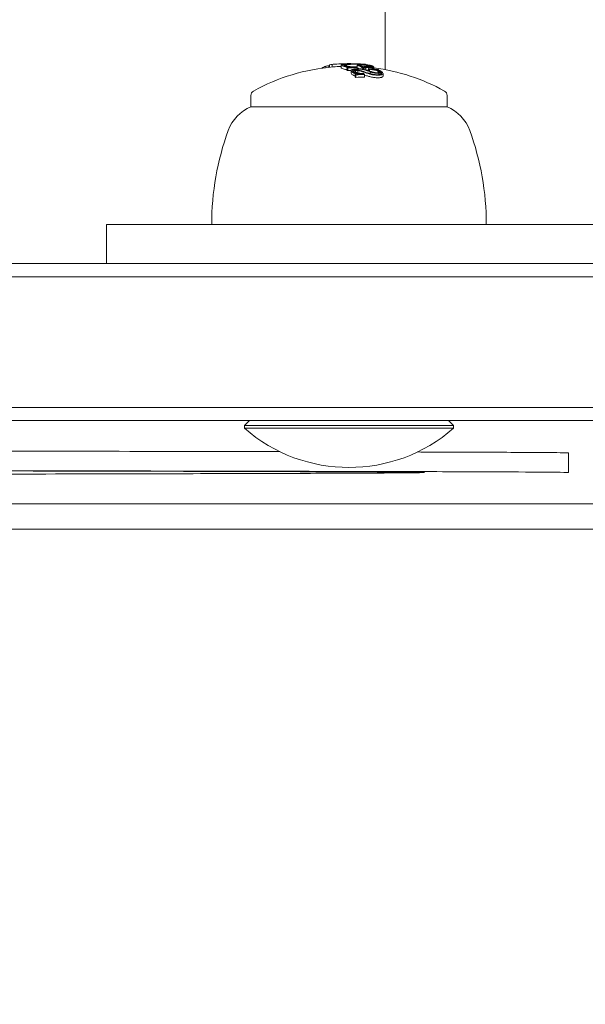
# Model space of a CAD drawing. Units: millimetres. Extents: x -1869 to 7045, y -2378 to 6056.
# Drawn here: x 562 to 606, y 628 to 703 of the extents above; entities that cross this region are included whole.
import ezdxf

# ---------------------------------------------------------------- set-up
doc = ezdxf.new("R2010")
doc.units = ezdxf.units.MM
doc.header["$MEASUREMENT"] = 0
doc.layers.add('HAGS-Dim Plan', color=7, linetype='Continuous')
doc.dimstyles.new('HAGS - Dim Plan', dxfattribs={"dimtxt": 300, "dimasz": 200, "dimexe": 0.18, "dimexo": 0.0625, "dimgap": 150, "dimtad": 0, "dimlfac": 0.001, "dimrnd": 0.01, "dimzin": 1, "dimdsep": 46, "dimtxsty": 'Standard', "dimblk": 'HAGS - Dim Plan arrow', "dimcen": 0.1, "dimse1": 1, "dimse2": 1, "dimclrd": 1, "dimadec": 0, "dimazin": 0, "dimtfac": 1, "dimtofl": 0, "dimtmove": 0, "dimatfit": 3, "dimfxl": 1, "dimtolj": 1, "dimtzin": 0, "dimarcsym": 0})

# ---------------------------------------------------------------- blocks, each defined once
blk = doc.blocks.new('HAGS - Dim Plan arrow')
at = {"color": 1, "lineweight": 0}
blk.add_lwpolyline([(0, 0, 0, 0.35, 0), (-1, 0, 0.015, 0.015, 0)], format="xyseb", dxfattribs=at)
blk = doc.blocks.new('*D9')
at = {"layer": 'Defpoints', "color": 0, "transparency": 16777216}
for p in [(-1867.9, 5859.162), (-1867.9, 2342.448), (5922.352, 105.52)]:
    blk.add_point(p, dxfattribs=at)
at = {"layer": 'HAGS-Dim Plan', "color": 1, "lineweight": -2, "transparency": 16777216}
for p, q in [((-1667.9, 5859.162), (990.383, 5859.162)), ((5722.352, 5859.162), (2490.383, 5859.162))]:
    blk.add_line(p, q, dxfattribs=at)
at = {"layer": 'HAGS-Dim Plan', "color": 1, "lineweight": -2, "transparency": 16777216, "xscale": 200, "yscale": 200, "zscale": 200, "rotation": 180}
blk.add_blockref('HAGS - Dim Plan arrow', (-1867.9, 5859.162), dxfattribs=at)
at = {"layer": 'HAGS-Dim Plan', "color": 1, "lineweight": -2, "transparency": 16777216, "xscale": 200, "yscale": 200, "zscale": 200}
blk.add_blockref('HAGS - Dim Plan arrow', (5922.352, 5859.162), dxfattribs=at)
at = {"layer": 'HAGS-Dim Plan', "color": 0, "transparency": 16777216, "insert": (1740.383, 5859.162), "char_height": 300, "attachment_point": 5}
blk.add_mtext('\\A1;7.79m', dxfattribs=at)
blk = doc.blocks.new('*D11')
at = {"layer": 'Defpoints', "color": 0, "transparency": 16777216}
for p in [(-369.159, 5382.328), (-369.159, 2342.448), (4432.282, 113.02, 106.468)]:
    blk.add_point(p, dxfattribs=at)
at = {"layer": 'HAGS-Dim Plan', "color": 1, "lineweight": -2, "transparency": 16777216}
for p, q in [((-169.159, 5382.328), (1028.025, 5382.328)), ((4232.282, 5382.328), (2478.025, 5382.328))]:
    blk.add_line(p, q, dxfattribs=at)
at = {"layer": 'HAGS-Dim Plan', "color": 1, "lineweight": -2, "transparency": 16777216, "xscale": 200, "yscale": 200, "zscale": 200, "rotation": 180}
blk.add_blockref('HAGS - Dim Plan arrow', (-369.159, 5382.328), dxfattribs=at)
at = {"layer": 'HAGS-Dim Plan', "color": 1, "lineweight": -2, "transparency": 16777216, "xscale": 200, "yscale": 200, "zscale": 200}
blk.add_blockref('HAGS - Dim Plan arrow', (4432.282, 5382.328), dxfattribs=at)
at = {"layer": 'HAGS-Dim Plan', "color": 0, "transparency": 16777216, "insert": (1753.025, 5382.328), "char_height": 300, "attachment_point": 5}
blk.add_mtext('\\A1;4.80m', dxfattribs=at)

msp = doc.modelspace()

# ---------------------------------------------------------------- linework, layer by layer
at = {"lineweight": 0}
for p, q in [((590.438, 699.23), (590.438, 1336.658)), ((585.894, 699.384), (585.894, 699.501)), ((586.123, 699.41), (586.123, 699.518)), ((586.177, 699.415), (586.177, 699.603)), ((586.388, 699.435), (586.388, 699.635)), ((587.068, 699.383), (587.068, 699.583)), ((587.283, 699.518), (587.283, 699.558)), ((587.517, 699.191), (587.517, 699.391)), ((587.575, 699.157), (587.575, 699.357)), ((587.649, 699.386), (587.649, 699.402)), ((587.831, 698.971), (587.831, 699.171)), ((588.136, 699.412), (588.136, 699.422)), ((588.286, 699.304), (588.286, 699.395)), ((588.291, 699.368), (588.291, 699.568)), ((588.344, 698.988), (588.344, 699.164)), ((588.453, 699.542), (588.453, 699.554)), ((588.716, 699.269), (588.716, 699.348)), ((588.746, 699.639), (588.746, 699.646)), ((588.796, 699.369), (588.796, 699.393)), ((588.861, 699.413), (588.861, 699.483)), ((588.914, 699.364), (588.914, 699.392)), ((588.946, 699.212), (588.946, 699.346)), ((588.946, 699.179), (588.946, 699.179)), ((588.978, 699.615), (588.978, 699.629)), ((588.978, 699.607), (588.978, 699.607)), ((589.143, 699.152), (589.143, 699.314)), ((589.223, 699.125), (589.223, 699.258)), ((589.348, 699.399), (589.348, 699.46)), ((589.362, 699.398), (589.362, 699.478)), ((589.55, 699.284), (589.55, 699.368)), ((589.564, 699.283), (589.564, 699.409)), ((589.798, 699.176), (589.798, 699.22)), ((589.817, 699.232), (589.817, 699.236)), ((589.952, 699.181), (589.952, 699.201)), ((588.022, 699.048), (588.022, 699.112)), ((588.135, 698.69), (588.135, 698.89)), ((588.158, 699.062), (588.158, 699.154)), ((588.186, 698.639), (588.186, 698.839)), ((588.263, 698.878), (588.263, 698.899)), ((588.702, 698.886), (588.702, 698.901)), ((588.853, 698.65), (588.853, 698.85)), ((589.143, 699.115), (589.143, 699.115)), ((589.281, 698.924), (589.281, 699.066)), ((589.281, 698.887), (589.281, 698.887)), ((589.942, 698.85), (589.942, 698.965)), ((590.04, 698.866), (590.04, 699.031)), ((590.263, 698.741), (590.263, 698.94)), ((580.163, 697.246), (580.163, 696.389)), ((595.163, 697.246), (595.163, 696.389)), ((587.663, 696.389), (580.163, 696.389)), ((595.163, 696.389), (587.663, 696.389)), ((569.113, 687.389), (569.715, 687.389)), ((569.113, 687.389), (569.113, 684.389)), ((569.715, 687.389), (620.717, 687.389)), ((627.503, 684.389), (38.023, 684.389)), ((630.152, 683.389), (35.373, 683.389)), ((630.152, 683.389), (35.373, 683.389)), ((630.152, 673.389), (35.373, 673.389)), ((630.152, 673.389), (35.373, 673.389)), ((38.023, 672.389), (627.503, 672.389)), ((580.063, 672.389), (579.663, 671.989)), ((595.263, 672.389), (595.663, 671.989)), ((595.663, 671.989), (579.663, 671.989)), ((579.663, 671.791), (579.663, 671.989)), ((595.663, 671.791), (579.663, 671.791)), ((595.663, 671.791), (595.663, 671.989)), ((604.438, 668.403), (604.438, 669.903)), ((38, 666), (628.686, 666)), ((628.849, 664.074), (38.151, 664.074)), ((628.849, 664.074), (38.151, 664.074))]:
    msp.add_line(p, q, dxfattribs=at)
for centre, radius, start, end in [((587.663, 684.489), 15, 94.58198, 119.09777), ((587.663, 684.689), 15, 86.41941, 94.58199), ((587.663, 684.689), 15, 85.28595, 85.70899), ((587.663, 684.489), 15, 60.90223, 82.71984), ((580.563, 697.246), 0.4, 119.09777, 180), ((594.763, 697.246), 0.4, 360, 60.90223), ((581.372, 693.5), 3.131, 112.71113, 160), ((593.954, 693.5), 3.131, 20, 67.28887), ((598.163, 687.389), 21, 160, 180), ((577.163, 687.389), 21, 360, 20), ((587.663, 680.948), 12.159, 228.85777, 311.14223)]:
    msp.add_arc(centre, radius, start, end, dxfattribs=at)
for centre, major_axis, ratio, start_param, end_param in [((586.58, 684.689), (0, 14.956), 0.331649, 0.13863, 0.200521), ((586.977, 684.689), (0, 14.857), 0.943403, 0.061002, 0.077366), ((586.529, 684.689), (0, 14.952), 0.331649, 0.028456, 0.071048), ((587.661, 684.689), (-0.001, 15), 0.999313, -0.046751, 0.084934), ((587.996, 699.539), (0.928, -0.045), 0.136835, -3.605336, -2.891656), ((588.029, 699.546), (-0.857, 0.041), 0.136796, -0.463118, 0.250108), ((588.963, 686.471), (-3.821, 12.765), 0.532279, -0.319822, -0.311088), ((586.603, 684.689), (0, 14.958), 0.331649, -0.197133, -0.185359), ((588.635, 684.689), (0, 14.711), 0.943403, 0.025156, 0.076449), ((586.702, 684.689), (0, 14.965), 0.331644, -0.18995, -0.18904), ((588.6, 684.689), (0, 14.731), 0.943403, 0.032189, 0.069248), ((588.224, 699.566), (-1.086, 0.039), 0.096474, -1.82879, -1.084163), ((588.229, 699.571), (-1.001, 0.036), 0.096512, -1.827245, -1.084171), ((588.713, 699.058), (-0.881, 0.125), 0.300996, 0.060195, 0.733219), ((588.739, 699.067), (-0.803, 0.113), 0.301131, 0.059399, 0.734083), ((587.661, 684.689), (0, 15), 0.331649, -0.213728, -0.126958), ((587.759, 684.689), (0, 15), 0.331649, -0.206633, -0.133964), ((590.485, 699.217), (-2.181, 0.424), 0.068183, 0.385967, 0.468063), ((588.53, 699.656), (-0.322, 0.018), 0.025099, -2.612882, -2.081963), ((588.718, 684.689), (0, 14.659), 0.943403, -0.016491, 0.000141), ((587.88, 684.689), (0, 14.986), 0.943403, -0.077684, -0.061239), ((588.684, 684.689), (0, 14.681), 0.943403, -0.00917, -0.006954), ((588.934, 699.383), (-0.138, 0.009), 0.216383, -0.712061, -0.038046), ((587.846, 684.689), (0, 14.99), 0.943403, -0.070692, -0.06811), ((588.438, 684.689), (0, 14.817), 0.943402, -0.058447, -0.027207), ((588.472, 684.689), (0, 14.8), 0.943402, -0.062795, -0.027888), ((588.967, 699.379), (0.067, -0.0047), 0.214817, -3.795656, -3.19741), ((589.176, 699.349), (0.275, -0.037), 0.211672, -3.121072, -2.526982), ((589.032, 699.367), (0.158, -0.01), 0.169956, -4.611924, -3.86307), ((588.6, 684.689), (0, 14.731), 0.943403, -0.06135, -0.027835), ((588.635, 684.689), (0, 14.711), 0.943403, -0.066003, -0.027628), ((588.308, 684.689), (0, 14.65), 0.979759, -0.110077, -0.058219), ((588.722, 699.525), (0.536, -0.035), 0.147624, -0.110114, 0.544746), ((588.765, 699.516), (-0.597, 0.039), 0.150134, -3.345339, -2.59064), ((588.329, 684.689), (0, 14.627), 0.979759, -0.104007, -0.066494), ((588.655, 684.689), (0, 14.963), 0.331645, -0.237281, -0.23623), ((588.753, 684.689), (0, 14.955), 0.331649, -0.244112, -0.230106), ((594.023, 694.637), (-7.628, 4.78), 0.061065, -0.651666, -0.630392), ((586.58, 684.489), (0, 14.956), 0.331649, -0.329828, -0.319058), ((588.749, 684.489), (0, 14.162), 0.975568, -0.007514, 0.04077), ((587.122, 684.689), (0, 14.989), 0.33165, -0.326424, -0.32336), ((587.22, 684.689), (0, 14.993), 0.331649, -0.334599, -0.317511), ((589.621, 699.018), (-1.329, 0.314), 0.154442, 0.921901, 1.329093), ((589.65, 699.035), (-1.259, 0.297), 0.154505, 0.923687, 1.328962)]:
    msp.add_ellipse(centre, major_axis=major_axis, ratio=ratio, start_param=start_param, end_param=end_param, dxfattribs=at)
at = {"lineweight": 0, "extrusion": (0, 0, -1)}
for centre, major_axis, ratio, start_param, end_param in [((587.661, 684.489), (0, 15), 0.999313, -0.079916, -0.039612), ((588.296, 692.257), (3.673, -6.946), 0.645752, -2.609781, -2.598136), ((588.384, 692.275), (-3.671, 6.94), 0.645672, 0.53166, 0.543275), ((586.603, 684.489), (0, 14.958), 0.331649, 0.185359, 0.197133), ((588.635, 684.489), (0, 14.711), 0.943403, -0.076443, -0.057884), ((587.216, 684.689), (0, 14.993), 0.331649, 0.186264, 0.189592), ((587.314, 684.689), (0, 14.995), 0.331649, 0.180478, 0.196633), ((588.295, 684.69), (-0.023, 14.878), 0.943401, 0.001334, 0.017411), ((587.661, 684.489), (0, 15), 0.331649, 0.126958, 0.158725), ((588.327, 684.689), (0, 14.866), 0.943403, 0.006868, 0.008995), ((591.534, 684.826), (-2.825, 14.825), 0.000001, 0, 0.000013), ((588.662, 684.689), (0, 14.963), 0.331649, 0.017863, 0.036872), ((588.76, 684.689), (0, 14.955), 0.331649, 0.027341, 0.043862), ((588.635, 684.489), (0, 14.711), 0.943403, 0.027628, 0.03665), ((588.046, 684.689), (0, 14.995), 0.331649, 0.222446, 0.238879), ((588.144, 684.689), (0, 14.991), 0.331649, 0.23067, 0.233338), ((594.023, 694.837), (-7.628, 4.78), 0.061065, 0.630392, 0.655106), ((594.052, 694.904), (-7.551, 4.722), 0.060699, 0.630217, 0.655298), ((586.58, 684.689), (0, 14.956), 0.331649, 0.319058, 0.329828), ((588.749, 684.689), (0, 14.162), 0.975568, -0.04077, 0.007514), ((586.677, 684.69), (0.001, 14.962), 0.331667, 0.322684, 0.323094), ((588.728, 684.691), (0.034, -14.195), 0.97557, 3.109772, 3.143162)]:
    msp.add_ellipse(centre, major_axis=major_axis, ratio=ratio, start_param=start_param, end_param=end_param, dxfattribs=at)
at = {"lineweight": 0}
for points, knots in [([(586.177, 699.478), (586.165, 699.478), (586.153, 699.477), (586.135, 699.477), (586.129, 699.477), (586.123, 699.477)], [-0.011200386, -0.011200386, -0.011200386, -0.011200386, -0.007206346, -0.007206346, -0.004937649, -0.004937649, -0.004937649, -0.004937649]), ([(587.095, 699.551), (587.121, 699.535), (587.16, 699.518), (587.265, 699.483), (587.329, 699.465), (587.405, 699.447)], [-0.08021016, -0.08021016, -0.08021016, -0.08021016, -0.04012738, -0.04012738, 0, 0, 0, 0]), ([(587.405, 699.247), (587.329, 699.265), (587.265, 699.283), (587.16, 699.318), (587.121, 699.335), (587.095, 699.351)], [0, 0, 0, 0, 0.04012726, 0.04012726, 0.08021016, 0.08021016, 0.08021016, 0.08021016]), ([(587.72, 699.677), (587.597, 699.675), (587.485, 699.671), (587.297, 699.657), (587.221, 699.647), (587.168, 699.636)], [-0.08132443, -0.08132443, -0.08132443, -0.08132443, -0.04079429, -0.04079429, 0, 0, 0, 0]), ([(587.197, 699.557), (587.222, 699.542), (587.259, 699.526), (587.358, 699.493), (587.419, 699.476), (587.491, 699.458)], [0, 0, 0, 0, 0.03800302, 0.03800302, 0.07604753, 0.07604753, 0.07604753, 0.07604753]), ([(587.764, 699.673), (587.655, 699.671), (587.555, 699.667), (587.383, 699.655), (587.313, 699.646), (587.265, 699.636)], [0, 0, 0, 0, 0.03604524, 0.03604524, 0.07355112, 0.07355112, 0.07355112, 0.07355112]), ([(587.535, 699.629), (587.467, 699.622), (587.411, 699.614), (587.369, 699.604), (587.336, 699.596), (587.312, 699.588), (587.298, 699.578), (587.294, 699.576), (587.291, 699.573), (587.289, 699.571), (587.278, 699.559), (587.283, 699.546), (587.305, 699.533), (587.316, 699.525), (587.333, 699.518), (587.355, 699.511)], [0, 0, 0, 0, 0.280602, 0.280602, 0.280602, 0.499988, 0.499988, 0.499988, 0.561294, 0.561294, 0.561294, 0.843765, 0.843765, 0.843765, 1, 1, 1, 1]), ([(587.355, 699.511), (587.386, 699.499), (587.432, 699.488), (587.488, 699.477), (587.538, 699.468), (587.597, 699.459), (587.662, 699.451), (587.671, 699.45), (587.68, 699.449), (587.689, 699.449), (587.764, 699.44), (587.848, 699.434), (587.934, 699.429), (588, 699.426), (588.069, 699.423), (588.136, 699.422)], [0, 0, 0, 0, 0.265722, 0.265722, 0.265722, 0.499998, 0.499998, 0.499998, 0.531744, 0.531744, 0.531744, 0.796232, 0.796232, 0.796232, 1, 1, 1, 1]), ([(587.608, 699.623), (587.53, 699.615), (587.468, 699.604), (587.43, 699.591), (587.417, 699.587), (587.407, 699.583), (587.4, 699.578), (587.393, 699.574), (587.389, 699.569), (587.388, 699.564), (587.386, 699.559), (587.388, 699.554), (587.392, 699.549), (587.396, 699.544), (587.403, 699.539), (587.413, 699.534), (587.423, 699.529), (587.435, 699.524), (587.451, 699.519)], [0, 0, 0, 0, 0.375, 0.375, 0.375, 0.5, 0.5, 0.5, 0.625, 0.625, 0.625, 0.75, 0.75, 0.75, 0.875, 0.875, 0.875, 1, 1, 1, 1]), ([(587.451, 699.519), (587.464, 699.514), (587.481, 699.508), (587.502, 699.503), (587.522, 699.498), (587.545, 699.493), (587.57, 699.488), (587.596, 699.484), (587.623, 699.479), (587.654, 699.475), (587.685, 699.471), (587.717, 699.467), (587.751, 699.463), (587.785, 699.46), (587.82, 699.457), (587.858, 699.454), (587.895, 699.451), (587.933, 699.449), (587.972, 699.447), (588.01, 699.445), (588.05, 699.443), (588.089, 699.442), (588.109, 699.442), (588.129, 699.441), (588.148, 699.441), (588.168, 699.441), (588.187, 699.441), (588.207, 699.441)], [0, 0, 0, 0, 0.125, 0.125, 0.125, 0.25, 0.25, 0.25, 0.375, 0.375, 0.375, 0.5, 0.5, 0.5, 0.625, 0.625, 0.625, 0.75, 0.75, 0.75, 0.875, 0.875, 0.875, 0.9375, 0.9375, 0.9375, 1, 1, 1, 1]), ([(587.538, 699.407), (587.529, 699.411), (587.519, 699.415), (587.509, 699.418), (587.498, 699.422), (587.485, 699.425), (587.472, 699.429)], [-0.00681717, -0.00681717, -0.00681717, -0.00681717, 0, 0, 0, 0.00681483, 0.00681483, 0.00681483, 0.00681483]), ([(587.472, 699.229), (587.485, 699.225), (587.498, 699.222), (587.509, 699.218), (587.512, 699.217), (587.514, 699.216), (587.517, 699.215)], [-0.00681485, -0.00681485, -0.00681485, -0.00681485, 0, 0, 0, 0.001862446, 0.001862446, 0.001862446, 0.001862446]), ([(587.517, 699.391), (587.524, 699.391), (587.529, 699.393), (587.537, 699.395), (587.54, 699.397), (587.544, 699.399), (587.545, 699.401), (587.544, 699.404), (587.542, 699.405), (587.538, 699.407)], [-0.009127551, -0.009127551, -0.009127551, -0.009127551, -0.006848029, -0.006848029, -0.004565133, -0.004565133, -0.002288198, -0.002288198, -0.000000179, -0.000000179, -0.000000179, -0.000000179]), ([(588.443, 699.637), (588.277, 699.646), (588.109, 699.65), (587.799, 699.647), (587.656, 699.64), (587.535, 699.629)], [0, 0, 0, 0, 0.0500569, 0.0500569, 0.1004173, 0.1004173, 0.1004173, 0.1004173]), ([(587.633, 699.415), (587.623, 699.42), (587.612, 699.425), (587.599, 699.429), (587.587, 699.433), (587.573, 699.437), (587.558, 699.441)], [0.43823007, 0.43823007, 0.43823007, 0.43823007, 0.44596729, 0.44596729, 0.44596729, 0.45370199, 0.45370199, 0.45370199, 0.45370199]), ([(588.445, 699.63), (588.292, 699.638), (588.137, 699.642), (587.851, 699.639), (587.72, 699.633), (587.608, 699.623)], [-0.09249763, -0.09249763, -0.09249763, -0.09249763, -0.0463943, -0.0463943, 0, 0, 0, 0]), ([(587.634, 699.388), (587.639, 699.39), (587.643, 699.392), (587.648, 699.397), (587.649, 699.399), (587.649, 699.404), (587.648, 699.407), (587.642, 699.411), (587.639, 699.413), (587.633, 699.415)], [0.00000006, 0.00000006, 0.00000006, 0.00000006, 0.00367971, 0.00367971, 0.00737115, 0.00737115, 0.01104804, 0.01104804, 0.01473149, 0.01473149, 0.01473149, 0.01473149]), ([(588.191, 699.301), (588.13, 699.297), (588.073, 699.289), (588.024, 699.28), (587.985, 699.272), (587.951, 699.263), (587.923, 699.252), (587.916, 699.25), (587.909, 699.247), (587.903, 699.244), (587.871, 699.23), (587.849, 699.213), (587.839, 699.196), (587.833, 699.187), (587.831, 699.177), (587.832, 699.166)], [0, 0, 0, 0, 0.278471, 0.278471, 0.278471, 0.499981, 0.499981, 0.499981, 0.556797, 0.556797, 0.556797, 0.841473, 0.841473, 0.841473, 1, 1, 1, 1]), ([(588.232, 699.277), (588.187, 699.274), (588.145, 699.269), (588.07, 699.255), (588.038, 699.247), (587.985, 699.227), (587.966, 699.216), (587.94, 699.192), (587.934, 699.179), (587.936, 699.165)], [0, 0, 0, 0, 0.01498871, 0.01498871, 0.03001881, 0.03001881, 0.0451615, 0.0451615, 0.06034195, 0.06034195, 0.06034195, 0.06034195]), ([(588.066, 699.17), (588.041, 699.156), (588.027, 699.14), (588.023, 699.123), (588.02, 699.11), (588.023, 699.097), (588.031, 699.084), (588.034, 699.08), (588.038, 699.075), (588.042, 699.071), (588.058, 699.053), (588.086, 699.035), (588.122, 699.019), (588.14, 699.011), (588.159, 699.003), (588.18, 698.996)], [0, 0, 0, 0, 0.285626, 0.285626, 0.285626, 0.499995, 0.499995, 0.499995, 0.571334, 0.571334, 0.571334, 0.861971, 0.861971, 0.861971, 1, 1, 1, 1]), ([(588.384, 699.187), (588.355, 699.191), (588.325, 699.194), (588.264, 699.196), (588.234, 699.196), (588.176, 699.193), (588.15, 699.19), (588.102, 699.182), (588.082, 699.177), (588.066, 699.17)], [0, 0, 0, 0, 0.00910078, 0.00910078, 0.01821615, 0.01821615, 0.02733066, 0.02733066, 0.03642294, 0.03642294, 0.03642294, 0.03642294]), ([(588.344, 699.164), (588.319, 699.167), (588.292, 699.168), (588.266, 699.168), (588.257, 699.168), (588.249, 699.168), (588.241, 699.168), (588.232, 699.167), (588.224, 699.167), (588.216, 699.166), (588.201, 699.164), (588.187, 699.162), (588.174, 699.159), (588.168, 699.157), (588.163, 699.156), (588.158, 699.154)], [0, 0, 0, 0, 0.375, 0.375, 0.375, 0.5, 0.5, 0.5, 0.625, 0.625, 0.625, 0.875, 0.875, 0.875, 1, 1, 1, 1]), ([(588.86, 699.237), (588.771, 699.262), (588.66, 699.282), (588.542, 699.293), (588.425, 699.304), (588.302, 699.307), (588.191, 699.301)], [0, 0, 0, 0, 0.499979, 0.499979, 0.499979, 1, 1, 1, 1]), ([(588.793, 699.223), (588.756, 699.233), (588.714, 699.243), (588.624, 699.259), (588.576, 699.265), (588.478, 699.275), (588.427, 699.278), (588.328, 699.28), (588.279, 699.28), (588.232, 699.277)], [0, 0, 0, 0, 0.01501899, 0.01501899, 0.03006256, 0.03006256, 0.04508221, 0.04508221, 0.0601746, 0.0601746, 0.0601746, 0.0601746]), ([(588.779, 699.044), (588.729, 699.064), (588.677, 699.082), (588.621, 699.099), (588.579, 699.111), (588.535, 699.123), (588.488, 699.134), (588.442, 699.145), (588.394, 699.155), (588.344, 699.164)], [0, 0, 0, 0, 0.4, 0.4, 0.4, 0.7, 0.7, 0.7, 1, 1, 1, 1]), ([(588.552, 699.662), (588.521, 699.664), (588.489, 699.666), (588.425, 699.669), (588.393, 699.671), (588.36, 699.672)], [-0.01939176, -0.01939176, -0.01939176, -0.01939176, -0.00969588, -0.00969588, 0, 0, 0, 0]), ([(588.854, 699.059), (588.788, 699.085), (588.716, 699.109), (588.558, 699.152), (588.474, 699.171), (588.384, 699.187)], [0, 0, 0, 0, 0.03040989, 0.03040989, 0.06083562, 0.06083562, 0.06083562, 0.06083562]), ([(589.277, 699.53), (589.231, 699.544), (589.168, 699.558), (589.095, 699.571), (589.046, 699.579), (588.992, 699.587), (588.933, 699.595), (588.904, 699.599), (588.873, 699.602), (588.842, 699.606), (588.75, 699.616), (588.649, 699.625), (588.547, 699.631), (588.513, 699.634), (588.478, 699.636), (588.443, 699.637)], [0, 0, 0, 0, 0.300101, 0.300101, 0.300101, 0.499977, 0.499977, 0.499977, 0.600491, 0.600491, 0.600491, 0.899412, 0.899412, 0.899412, 1, 1, 1, 1]), ([(589.183, 699.535), (589.114, 699.556), (589.009, 699.576), (588.879, 699.593), (588.748, 699.609), (588.597, 699.622), (588.445, 699.63)], [0, 0, 0, 0, 0.498726, 0.498726, 0.498726, 1, 1, 1, 1]), ([(589.091, 699.589), (589.017, 699.603), (588.924, 699.616), (588.717, 699.638), (588.604, 699.647), (588.486, 699.655)], [0, 0, 0, 0, 0.03752533, 0.03752533, 0.07382007, 0.07382007, 0.07382007, 0.07382007]), ([(589.174, 699.585), (589.094, 699.6), (588.993, 699.614), (588.765, 699.638), (588.639, 699.649), (588.505, 699.657)], [-0.08157577, -0.08157577, -0.08157577, -0.08157577, -0.04092449, -0.04092449, 0, 0, 0, 0]), ([(588.517, 699.566), (588.531, 699.56), (588.547, 699.554), (588.564, 699.548), (588.581, 699.542), (588.599, 699.535), (588.619, 699.529)], [-0.01363348, -0.01363348, -0.01363348, -0.01363348, 0, 0, 0, 0.01363644, 0.01363644, 0.01363644, 0.01363644]), ([(588.525, 699.528), (588.535, 699.525), (588.545, 699.522), (588.556, 699.519), (588.567, 699.516), (588.58, 699.513), (588.593, 699.51)], [0.3127174, 0.3127174, 0.3127174, 0.3127174, 0.31896884, 0.31896884, 0.31896884, 0.32522046, 0.32522046, 0.32522046, 0.32522046]), ([(588.629, 699.657), (588.617, 699.658), (588.605, 699.659), (588.579, 699.661), (588.566, 699.661), (588.552, 699.662)], [-0.008408172, -0.008408172, -0.008408172, -0.008408172, -0.00420408, -0.00420408, 0, 0, 0, 0]), ([(588.593, 699.51), (588.609, 699.506), (588.629, 699.502), (588.671, 699.496), (588.694, 699.493), (588.743, 699.489), (588.768, 699.487), (588.816, 699.484), (588.84, 699.483), (588.861, 699.483)], [0, 0, 0, 0, 0.00737024, 0.00737024, 0.0147573, 0.0147573, 0.02214418, 0.02214418, 0.02951608, 0.02951608, 0.02951608, 0.02951608]), ([(588.688, 699.654), (588.671, 699.655), (588.653, 699.656), (588.623, 699.658), (588.612, 699.659), (588.6, 699.66)], [0.002293228, 0.002293228, 0.002293228, 0.002293228, 0.008365509, 0.008365509, 0.012144534, 0.012144534, 0.012144534, 0.012144534]), ([(588.619, 699.529), (588.627, 699.526), (588.635, 699.524), (588.643, 699.521), (588.652, 699.519), (588.662, 699.516), (588.673, 699.514)], [-0.004926239, -0.004926239, -0.004926239, -0.004926239, 0, 0, 0, 0.004926374, 0.004926374, 0.004926374, 0.004926374]), ([(588.746, 699.646), (588.738, 699.648), (588.724, 699.649), (588.684, 699.653), (588.659, 699.655), (588.629, 699.657)], [-0.02253264, -0.02253264, -0.02253264, -0.02253264, -0.011268, -0.011268, 0, 0, 0, 0]), ([(588.673, 699.514), (588.681, 699.512), (588.692, 699.51), (588.715, 699.507), (588.728, 699.505), (588.754, 699.503), (588.768, 699.502), (588.794, 699.501), (588.806, 699.5), (588.818, 699.5)], [-0.01600553, -0.01600553, -0.01600553, -0.01600553, -0.01201077, -0.01201077, -0.00801207, -0.00801207, -0.00401771, -0.00401771, 0, 0, 0, 0]), ([(589.281, 699.066), (589.203, 699.095), (589.123, 699.123), (588.96, 699.175), (588.877, 699.2), (588.793, 699.223)], [0, 0, 0, 0, 0.03336414, 0.03336414, 0.06657875, 0.06657875, 0.06657875, 0.06657875]), ([(588.796, 699.394), (588.796, 699.39), (588.797, 699.386), (588.802, 699.378), (588.805, 699.373), (588.811, 699.369)], [0, 0, 0, 0, 0.00632766, 0.00632766, 0.0126552, 0.0126552, 0.0126552, 0.0126552]), ([(588.987, 699.415), (588.956, 699.416), (588.927, 699.416), (588.875, 699.414), (588.851, 699.413), (588.831, 699.41)], [0, 0, 0, 0, 0.00947419, 0.00947419, 0.01896252, 0.01896252, 0.01896252, 0.01896252]), ([(589.358, 699.077), (589.277, 699.107), (589.196, 699.135), (589.03, 699.188), (588.946, 699.213), (588.86, 699.237)], [0, 0, 0, 0, 0.03405697, 0.03405697, 0.06796039, 0.06796039, 0.06796039, 0.06796039]), ([(589.405, 699.496), (589.375, 699.514), (589.333, 699.531), (589.225, 699.562), (589.163, 699.576), (589.091, 699.589)], [0, 0, 0, 0, 0.0396136, 0.0396136, 0.07579598, 0.07579598, 0.07579598, 0.07579598]), ([(589.507, 699.486), (589.477, 699.504), (589.434, 699.521), (589.322, 699.555), (589.254, 699.57), (589.174, 699.585)], [-0.08025256, -0.08025256, -0.08025256, -0.08025256, -0.04009627, -0.04009627, 0, 0, 0, 0]), ([(589.818, 699.138), (589.78, 699.152), (589.738, 699.166), (589.646, 699.191), (589.597, 699.203), (589.494, 699.224), (589.441, 699.233), (589.332, 699.248), (589.277, 699.254), (589.223, 699.258)], [-0.06597854, -0.06597854, -0.06597854, -0.06597854, -0.04952705, -0.04952705, -0.03302373, -0.03302373, -0.01651396, -0.01651396, 0, 0, 0, 0]), ([(589.452, 699.393), (589.461, 699.411), (589.462, 699.429), (589.446, 699.463), (589.43, 699.48), (589.405, 699.496)], [0, 0, 0, 0, 0.03662725, 0.03662725, 0.07320885, 0.07320885, 0.07320885, 0.07320885]), ([(589.55, 699.368), (589.564, 699.389), (589.567, 699.409), (589.553, 699.449), (589.535, 699.468), (589.507, 699.486)], [-0.08324925, -0.08324925, -0.08324925, -0.08324925, -0.04162472, -0.04162472, 0, 0, 0, 0]), ([(589.822, 699.233), (589.813, 699.232), (589.807, 699.23), (589.799, 699.225), (589.797, 699.223), (589.798, 699.216), (589.801, 699.213), (589.81, 699.206), (589.817, 699.202), (589.825, 699.198)], [0, 0, 0, 0, 0.00434084, 0.00434084, 0.00869524, 0.00869524, 0.01312323, 0.01312323, 0.01754591, 0.01754591, 0.01754591, 0.01754591]), ([(590.131, 699.018), (590.097, 699.051), (590.053, 699.083), (589.949, 699.144), (589.891, 699.172), (589.825, 699.198)], [0, 0, 0, 0, 0.03455727, 0.03455727, 0.0664087, 0.0664087, 0.0664087, 0.0664087]), ([(589.952, 699.201), (589.944, 699.204), (589.932, 699.206), (589.921, 699.207), (589.918, 699.208), (589.914, 699.208), (589.911, 699.208), (589.908, 699.208), (589.906, 699.207), (589.905, 699.207), (589.901, 699.206), (589.9, 699.204), (589.904, 699.201), (589.905, 699.201), (589.906, 699.2), (589.907, 699.2)], [0, 0, 0, 0, 0.375, 0.375, 0.375, 0.5, 0.5, 0.5, 0.625, 0.625, 0.625, 0.9375, 0.9375, 0.9375, 1, 1, 1, 1]), ([(588.033, 698.773), (587.97, 698.805), (587.92, 698.838), (587.852, 698.903), (587.833, 698.936), (587.832, 698.966)], [0, 0, 0, 0, 0.03548458, 0.03548458, 0.07093478, 0.07093478, 0.07093478, 0.07093478]), ([(588.158, 699.154), (588.142, 699.144), (588.132, 699.133), (588.124, 699.11), (588.126, 699.098), (588.143, 699.073), (588.157, 699.061), (588.198, 699.037), (588.223, 699.026), (588.254, 699.016)], [-0.05221488, -0.05221488, -0.05221488, -0.05221488, -0.03920575, -0.03920575, -0.02616029, -0.02616029, -0.01310003, -0.01310003, 0, 0, 0, 0]), ([(588.135, 698.89), (588.138, 698.891), (588.141, 698.891), (588.145, 698.892), (588.147, 698.893), (588.153, 698.896), (588.155, 698.897), (588.158, 698.901), (588.159, 698.903), (588.157, 698.908), (588.155, 698.91), (588.152, 698.912)], [-0.007788114, -0.007788114, -0.007788114, -0.007788114, -0.006816554, -0.006816554, -0.005849493, -0.005849493, -0.003898571, -0.003898571, -0.00195028, -0.00195028, 0, 0, 0, 0]), ([(588.18, 698.996), (588.234, 698.977), (588.298, 698.959), (588.368, 698.945), (588.438, 698.93), (588.515, 698.918), (588.593, 698.91), (588.629, 698.906), (588.665, 698.903), (588.702, 698.901)], [0, 0, 0, 0, 0.406743, 0.406743, 0.406743, 0.81469, 0.81469, 0.81469, 1, 1, 1, 1]), ([(588.252, 698.88), (588.256, 698.884), (588.259, 698.888), (588.263, 698.895), (588.263, 698.9), (588.261, 698.908), (588.259, 698.912), (588.251, 698.92), (588.246, 698.923), (588.24, 698.927)], [0, 0, 0, 0, 0.00380032, 0.00380032, 0.00761399, 0.00761399, 0.01142017, 0.01142017, 0.01522582, 0.01522582, 0.01522582, 0.01522582]), ([(588.254, 699.016), (588.286, 699.004), (588.323, 698.994), (588.402, 698.974), (588.445, 698.965), (588.535, 698.951), (588.582, 698.945), (588.677, 698.936), (588.725, 698.933), (588.773, 698.932)], [-0.05742176, -0.05742176, -0.05742176, -0.05742176, -0.04309886, -0.04309886, -0.02873401, -0.02873401, -0.01435789, -0.01435789, 0, 0, 0, 0]), ([(589.256, 698.694), (589.168, 698.718), (589.084, 698.743), (588.952, 698.784), (588.902, 698.801), (588.853, 698.818)], [0, 0, 0, 0, 0.03035821, 0.03035821, 0.05037019, 0.05037019, 0.05037019, 0.05037019]), ([(589.256, 698.894), (589.322, 698.875), (589.396, 698.858), (589.471, 698.845), (589.547, 698.832), (589.626, 698.821), (589.702, 698.815), (589.737, 698.812), (589.773, 698.81), (589.807, 698.809)], [0, 0, 0, 0, 0.404953, 0.404953, 0.404953, 0.811285, 0.811285, 0.811285, 1, 1, 1, 1]), ([(589.807, 698.609), (589.762, 698.61), (589.715, 698.613), (589.62, 698.623), (589.573, 698.629), (589.478, 698.644), (589.431, 698.652), (589.341, 698.671), (589.297, 698.682), (589.256, 698.694)], [0, 0, 0, 0, 0.01441803, 0.01441803, 0.02879715, 0.02879715, 0.04321625, 0.04321625, 0.05759494, 0.05759494, 0.05759494, 0.05759494]), ([(589.281, 699.066), (589.314, 699.052), (589.355, 699.037), (589.4, 699.024), (589.444, 699.011), (589.495, 698.999), (589.547, 698.99), (589.563, 698.987), (589.58, 698.984), (589.597, 698.981), (589.632, 698.976), (589.668, 698.971), (589.702, 698.968), (589.752, 698.963), (589.801, 698.96), (589.845, 698.96), (589.88, 698.96), (589.913, 698.962), (589.942, 698.965)], [0, 0, 0, 0, 0.215225, 0.215225, 0.215225, 0.43111, 0.43111, 0.43111, 0.500035, 0.500035, 0.500035, 0.641175, 0.641175, 0.641175, 0.842757, 0.842757, 0.842757, 1, 1, 1, 1]), ([(589.304, 698.917), (589.339, 698.908), (589.376, 698.899), (589.414, 698.89), (589.453, 698.882), (589.492, 698.875), (589.533, 698.868), (589.614, 698.856), (589.695, 698.848), (589.772, 698.846)], [0, 0, 0, 0, 0.25, 0.25, 0.25, 0.5, 0.5, 0.5, 1, 1, 1, 1]), ([(589.358, 699.077), (589.372, 699.071), (589.388, 699.064), (589.406, 699.058), (589.424, 699.051), (589.443, 699.045), (589.463, 699.04), (589.474, 699.037), (589.484, 699.034), (589.495, 699.032), (589.506, 699.029), (589.517, 699.026), (589.528, 699.024), (589.55, 699.019), (589.573, 699.015), (589.597, 699.011), (589.609, 699.009), (589.621, 699.007), (589.633, 699.006), (589.645, 699.004), (589.656, 699.002), (589.668, 699.001), (589.692, 698.999), (589.715, 698.997), (589.738, 698.995), (589.761, 698.994), (589.783, 698.993), (589.804, 698.994), (589.814, 698.994), (589.825, 698.994), (589.835, 698.994), (589.844, 698.995), (589.854, 698.996), (589.863, 698.996)], [0, 0, 0, 0, 0.125, 0.125, 0.125, 0.25, 0.25, 0.25, 0.3125, 0.3125, 0.3125, 0.375, 0.375, 0.375, 0.5, 0.5, 0.5, 0.5625, 0.5625, 0.5625, 0.625, 0.625, 0.625, 0.75, 0.75, 0.75, 0.875, 0.875, 0.875, 0.9375, 0.9375, 0.9375, 1, 1, 1, 1]), ([(589.772, 698.846), (589.809, 698.844), (589.845, 698.844), (589.913, 698.847), (589.944, 698.849), (590.002, 698.857), (590.027, 698.862), (590.071, 698.874), (590.09, 698.882), (590.104, 698.89)], [0, 0, 0, 0, 0.01193783, 0.01193783, 0.02391186, 0.02391186, 0.03588163, 0.03588163, 0.04786798, 0.04786798, 0.04786798, 0.04786798]), ([(589.807, 698.809), (589.851, 698.807), (589.894, 698.807), (589.974, 698.81), (590.011, 698.813), (590.079, 698.822), (590.109, 698.829), (590.162, 698.843), (590.184, 698.852), (590.201, 698.861)], [0, 0, 0, 0, 0.01412175, 0.01412175, 0.02828704, 0.02828704, 0.04247127, 0.04247127, 0.05667545, 0.05667545, 0.05667545, 0.05667545]), ([(590.201, 698.661), (590.184, 698.652), (590.162, 698.643), (590.11, 698.629), (590.079, 698.623), (590.012, 698.613), (589.974, 698.61), (589.894, 698.607), (589.851, 698.607), (589.807, 698.609)], [0, 0, 0, 0, 0.01417982, 0.01417982, 0.02834121, 0.02834121, 0.04253439, 0.04253439, 0.05668438, 0.05668438, 0.05668438, 0.05668438]), ([(589.863, 698.996), (589.89, 699.003), (589.91, 699.012), (589.934, 699.033), (589.938, 699.045), (589.93, 699.071), (589.917, 699.084), (589.878, 699.111), (589.851, 699.125), (589.818, 699.138)], [-0.05912794, -0.05912794, -0.05912794, -0.05912794, -0.04435976, -0.04435976, -0.02954814, -0.02954814, -0.01474859, -0.01474859, 0, 0, 0, 0]), ([(589.942, 698.965), (589.976, 698.973), (590.002, 698.983), (590.018, 698.996), (590.035, 699.008), (590.042, 699.022), (590.04, 699.037), (590.039, 699.039), (590.039, 699.04), (590.038, 699.042), (590.034, 699.056), (590.021, 699.071), (590.001, 699.087), (589.976, 699.106), (589.939, 699.126), (589.892, 699.144)], [0, 0, 0, 0, 0.2378143, 0.2378143, 0.2378143, 0.4754903, 0.4754903, 0.4754903, 0.5000092, 0.5000092, 0.5000092, 0.7201623, 0.7201623, 0.7201623, 1, 1, 1, 1]), ([(590.104, 698.89), (590.12, 698.898), (590.132, 698.908), (590.141, 698.918), (590.15, 698.928), (590.155, 698.938), (590.157, 698.949), (590.16, 698.96), (590.158, 698.971), (590.154, 698.983), (590.15, 698.995), (590.142, 699.006), (590.131, 699.018)], [0, 0, 0, 0, 0.25, 0.25, 0.25, 0.5, 0.5, 0.5, 0.75, 0.75, 0.75, 1, 1, 1, 1]), ([(590.201, 698.861), (590.238, 698.882), (590.258, 698.906), (590.262, 698.932), (590.265, 698.956), (590.255, 698.982), (590.231, 699.008)], [0, 0, 0, 0, 0.519118, 0.519118, 0.519118, 1, 1, 1, 1]), ([(590.263, 698.741), (590.263, 698.737), (590.262, 698.733), (590.256, 698.704), (590.236, 698.681), (590.201, 698.661)], [0.0244085, 0.0244085, 0.0244085, 0.0244085, 0.02915766, 0.02915766, 0.05817476, 0.05817476, 0.05817476, 0.05817476]), ([(84.18, 670.559), (87.171, 670.552), (90.44, 670.546), (98.254, 670.531), (102.922, 670.523), (112.995, 670.507), (118.4, 670.499), (129.894, 670.484), (135.982, 670.476), (148.784, 670.46), (155.496, 670.452), (169.479, 670.436), (176.75, 670.428), (191.777, 670.412), (199.534, 670.404), (215.459, 670.388), (223.626, 670.38), (240.291, 670.364), (248.789, 670.357), (266.03, 670.341), (274.775, 670.333), (292.424, 670.317), (301.329, 670.309), (319.213, 670.293), (328.191, 670.285), (346.134, 670.269), (355.098, 670.261), (372.923, 670.245), (381.785, 670.237), (399.318, 670.222), (407.99, 670.214), (425.06, 670.198), (433.457, 670.19), (449.895, 670.174), (457.936, 670.166), (473.581, 670.15), (481.186, 670.142), (495.886, 670.126), (502.98, 670.118), (516.59, 670.103), (523.105, 670.095), (535.491, 670.079), (541.363, 670.071), (552.404, 670.055), (557.575, 670.047), (567.164, 670.031), (571.582, 670.023), (578.002, 670.01), (580.259, 670.006), (582.371, 670.001)], [0.0652018, 0.0652018, 0.0652018, 0.0652018, 0.078125, 0.078125, 0.09375, 0.09375, 0.109375, 0.109375, 0.125, 0.125, 0.140625, 0.140625, 0.15625, 0.15625, 0.171875, 0.171875, 0.1875, 0.1875, 0.203125, 0.203125, 0.21875, 0.21875, 0.234375, 0.234375, 0.25, 0.25, 0.265625, 0.265625, 0.28125, 0.28125, 0.296875, 0.296875, 0.3125, 0.3125, 0.328125, 0.328125, 0.34375, 0.34375, 0.359375, 0.359375, 0.375, 0.375, 0.390625, 0.390625, 0.40625, 0.40625, 0.421875, 0.421875, 0.4311939, 0.4311939, 0.4311939, 0.4311939]), ([(592.898, 669.974), (593.569, 669.972), (594.211, 669.97), (597.189, 669.96), (599.125, 669.952), (602.12, 669.936), (603.18, 669.928), (604.224, 669.914), (604.438, 669.909), (604.438, 669.903)], [0.4490736, 0.4490736, 0.4490736, 0.4490736, 0.453125, 0.453125, 0.46875, 0.46875, 0.484375, 0.484375, 0.4952271, 0.4952271, 0.4952271, 0.4952271]), ([(80.45, 669.067), (81.066, 669.066), (81.697, 669.064), (85.816, 669.055), (89.701, 669.047), (98.254, 669.031), (102.922, 669.023), (112.995, 669.007), (118.4, 668.999), (129.894, 668.984), (135.982, 668.976), (148.784, 668.96), (155.496, 668.952), (169.479, 668.936), (176.75, 668.928), (191.777, 668.912), (199.534, 668.904), (215.459, 668.888), (223.626, 668.88), (240.291, 668.864), (248.789, 668.857), (266.03, 668.841), (274.775, 668.833), (292.424, 668.817), (301.329, 668.809), (319.213, 668.793), (328.191, 668.785), (346.134, 668.769), (355.098, 668.761), (372.923, 668.745), (381.785, 668.737), (399.318, 668.722), (407.99, 668.714), (425.06, 668.698), (433.457, 668.69), (449.895, 668.674), (457.936, 668.666), (473.581, 668.65), (481.186, 668.642), (495.886, 668.626), (502.98, 668.618), (516.59, 668.603), (523.105, 668.595), (535.491, 668.579), (541.363, 668.571), (552.404, 668.555), (557.575, 668.547), (567.164, 668.531), (571.582, 668.523), (579.625, 668.507), (583.249, 668.499), (589.666, 668.483), (592.459, 668.476), (597.189, 668.46), (599.125, 668.452), (602.12, 668.436), (603.18, 668.428), (604.224, 668.414), (604.438, 668.409), (604.438, 668.403)], [0.0596021, 0.0596021, 0.0596021, 0.0596021, 0.0625, 0.0625, 0.078125, 0.078125, 0.09375, 0.09375, 0.109375, 0.109375, 0.125, 0.125, 0.140625, 0.140625, 0.15625, 0.15625, 0.171875, 0.171875, 0.1875, 0.1875, 0.203125, 0.203125, 0.21875, 0.21875, 0.234375, 0.234375, 0.25, 0.25, 0.265625, 0.265625, 0.28125, 0.28125, 0.296875, 0.296875, 0.3125, 0.3125, 0.328125, 0.328125, 0.34375, 0.34375, 0.359375, 0.359375, 0.375, 0.375, 0.390625, 0.390625, 0.40625, 0.40625, 0.421875, 0.421875, 0.4375, 0.4375, 0.453125, 0.453125, 0.46875, 0.46875, 0.484375, 0.484375, 0.4952271, 0.4952271, 0.4952271, 0.4952271]), ([(333.167, 668.781), (334.445, 668.78), (335.723, 668.778), (345.609, 668.769), (354.21, 668.761), (371.313, 668.745), (379.816, 668.737), (396.639, 668.722), (404.96, 668.714), (421.337, 668.698), (429.395, 668.69), (445.166, 668.674), (452.881, 668.666), (467.892, 668.65), (475.189, 668.642), (489.293, 668.626), (496.1, 668.618), (509.157, 668.603), (515.408, 668.595), (527.292, 668.579), (532.925, 668.571), (543.519, 668.555), (548.48, 668.547), (557.679, 668.531), (561.919, 668.523), (569.635, 668.507), (573.111, 668.499), (579.268, 668.483), (581.948, 668.476), (586.485, 668.46), (588.342, 668.452), (591.215, 668.436), (592.232, 668.428), (593.413, 668.412), (593.579, 668.404), (593.058, 668.388), (592.371, 668.38), (590.153, 668.364), (588.621, 668.356), (584.727, 668.341), (582.365, 668.333), (576.834, 668.317), (573.665, 668.309), (566.552, 668.293), (562.607, 668.285), (553.982, 668.269), (549.3, 668.261), (539.247, 668.245), (533.876, 668.237), (522.494, 668.221), (516.484, 668.214), (503.886, 668.198), (497.298, 668.19), (483.607, 668.174), (476.504, 668.166), (461.855, 668.15), (454.308, 668.142), (438.845, 668.126), (430.928, 668.118), (414.801, 668.102), (406.592, 668.094), (389.962, 668.079), (381.54, 668.071), (364.569, 668.055), (356.019, 668.047), (342.691, 668.035), (337.929, 668.03), (333.167, 668.026)], [0.2476805, 0.2476805, 0.2476805, 0.2476805, 0.25, 0.25, 0.265625, 0.265625, 0.28125, 0.28125, 0.296875, 0.296875, 0.3125, 0.3125, 0.328125, 0.328125, 0.34375, 0.34375, 0.359375, 0.359375, 0.375, 0.375, 0.390625, 0.390625, 0.40625, 0.40625, 0.421875, 0.421875, 0.4375, 0.4375, 0.453125, 0.453125, 0.46875, 0.46875, 0.484375, 0.484375, 0.5, 0.5, 0.515625, 0.515625, 0.53125, 0.53125, 0.546875, 0.546875, 0.5625, 0.5625, 0.578125, 0.578125, 0.59375, 0.59375, 0.609375, 0.609375, 0.625, 0.625, 0.640625, 0.640625, 0.65625, 0.65625, 0.671875, 0.671875, 0.6875, 0.6875, 0.703125, 0.703125, 0.71875, 0.71875, 0.734375, 0.734375, 0.7430414, 0.7430414, 0.7430414, 0.7430414]), ([(593.191, 668.412), (593.191, 668.412), (593.187, 668.413), (593.149, 668.414), (593.053, 668.416), (592.704, 668.421), (592.38, 668.425), (591.476, 668.433), (590.86, 668.437), (589.355, 668.446), (588.459, 668.451), (586.4, 668.46), (585.236, 668.464), (582.643, 668.473), (581.214, 668.477), (578.1, 668.486), (576.412, 668.491), (572.786, 668.5), (570.846, 668.504), (566.72, 668.513), (564.533, 668.518), (559.92, 668.527), (557.493, 668.531), (552.409, 668.54), (549.749, 668.545), (544.209, 668.554), (541.326, 668.558), (535.347, 668.567), (532.249, 668.572), (525.85, 668.581), (522.547, 668.585), (515.749, 668.594), (512.251, 668.599), (505.074, 668.608), (501.392, 668.612), (493.859, 668.621), (490.006, 668.625), (482.141, 668.634), (478.126, 668.639), (469.954, 668.648), (465.792, 668.652), (457.338, 668.661), (453.041, 668.666), (444.331, 668.675), (439.913, 668.679), (430.975, 668.688), (426.451, 668.693), (417.312, 668.702), (412.694, 668.706), (403.384, 668.715), (398.688, 668.72), (389.235, 668.729), (384.474, 668.733), (374.908, 668.742), (370.1, 668.747), (360.451, 668.756), (355.608, 668.76), (345.906, 668.769), (341.045, 668.773), (335.178, 668.779), (334.172, 668.78), (333.167, 668.781)], [11.237379, 11.237379, 11.237379, 11.237379, 12.590989, 12.590989, 19.912758, 19.912758, 32.037295, 32.037295, 46.135919, 46.135919, 60.605953, 60.605953, 75.14532, 75.14532, 89.706231, 89.706231, 104.276441, 104.276441, 118.848243, 118.848243, 133.425866, 133.425866, 148.001066, 148.001066, 162.581103, 162.581103, 177.158783, 177.158783, 191.738967, 191.738967, 206.319492, 206.319492, 220.899105, 220.899105, 235.482146, 235.482146, 250.061989, 250.061989, 264.646212, 264.646212, 279.227183, 279.227183, 293.811313, 293.811313, 308.394346, 308.394346, 322.977469, 322.977469, 337.56307, 337.56307, 352.145923, 352.145923, 366.733009, 366.733009, 381.316559, 381.316559, 395.903908, 395.903908, 410.489125, 410.489125, 413.505415, 413.505415, 413.505415, 413.505415])]:
    msp.add_open_spline(points, degree=3, knots=knots, dxfattribs=at)
for points in [[(587.095, 699.351), (587.077, 699.362), (587.068, 699.373), (587.068, 699.383)], [(587.472, 699.28), (587.472, 699.28), (587.472, 699.28), (587.472, 699.28)], [(587.823, 699.436), (587.823, 699.436), (587.823, 699.436), (587.823, 699.436)], [(588.21, 699.439), (588.237, 699.438), (588.264, 699.438), (588.291, 699.437)], [(589.005, 699.195), (589.009, 699.195), (589.014, 699.195), (589.018, 699.194)], [(589.892, 699.144), (589.738, 699.202), (589.518, 699.251), (589.294, 699.274)], [(590.231, 699.008), (590.16, 699.076), (590.053, 699.14), (589.907, 699.2)], [(587.832, 698.966), (587.831, 698.968), (587.831, 698.969), (587.831, 698.971)], [(587.912, 699.048), (587.912, 699.048), (587.912, 699.048), (587.912, 699.048)], [(587.963, 699.012), (587.963, 699.012), (587.963, 699.012), (587.963, 699.012)], [(588.063, 699.052), (588.063, 699.052), (588.063, 699.052), (588.063, 699.052)], [(588.269, 698.968), (588.269, 698.968), (588.269, 698.968), (588.269, 698.968)], [(588.574, 698.912), (588.575, 698.912), (588.575, 698.912), (588.575, 698.912)], [(589.328, 699.048), (589.328, 699.048), (589.328, 699.048), (589.328, 699.048)], [(589.739, 698.965), (589.74, 698.965), (589.74, 698.965), (589.74, 698.964)], [(590.04, 698.889), (590.048, 698.884), (590.056, 698.878), (590.064, 698.873)]]:
    msp.add_open_spline(points, degree=3, dxfattribs=at)

# ---------------------------------------------------------------- dimensions: what is measured, and where the dimension line sits
at = {"layer": 'HAGS-Dim Plan'}
for base, p1, p2, picture, middle in [((-1867.9, 5859.162), (5922.352, 105.52), (-1867.9, 2342.448), '*D9', (1740.383, 5859.162)), ((-369.159, 5382.328), (4432.282, 113.02, 106.468), (-369.159, 2342.448), '*D11', (1753.025, 5382.328))]:
    dim = msp.add_linear_dim(base=base, p1=p1, p2=p2, dimstyle='HAGS - Dim Plan', override={"dimpost": 'm'}, dxfattribs=at)
    dim.commit()
    dim.dimension.update_dxf_attribs({"geometry": picture, "text_midpoint": middle, "dimtype": 160})

doc.saveas('drawing.dxf')
